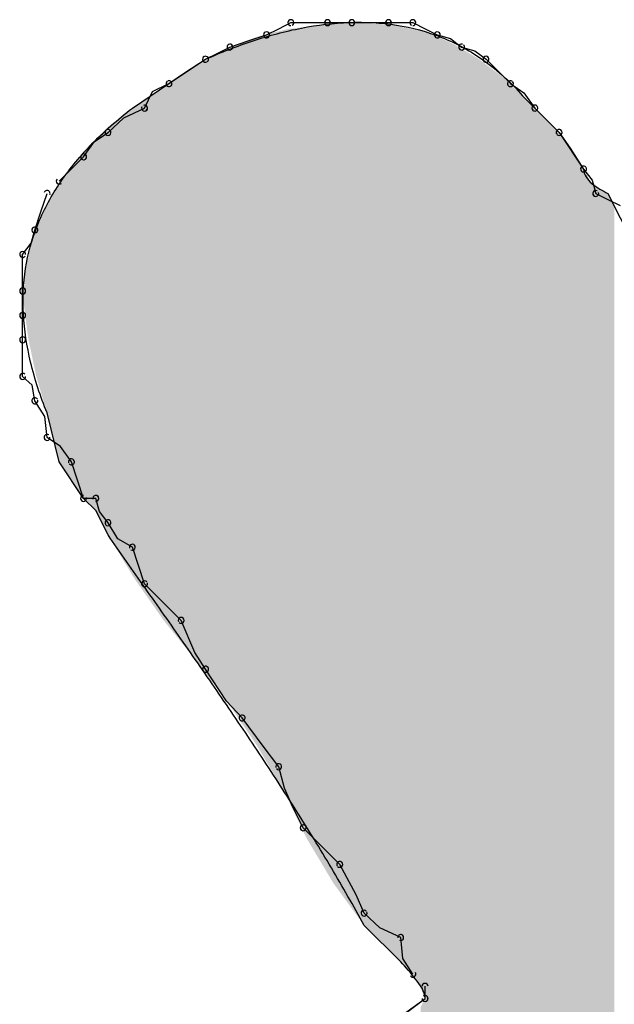
# Model space of a CAD drawing. Extents: x -424 to 186, y -4 to 301.
# Drawn here: x -337 to -337, y 203 to 203 of the extents above; entities that cross this region are included whole.
import ezdxf

# ---------------------------------------------------------------- set-up
doc = ezdxf.new("R2010")
doc.units = 0
doc.layers.add('PV', color=7, linetype='CONTINUOUS')

msp = doc.modelspace()

# ---------------------------------------------------------------- linework, layer by layer
at = {"layer": 'PV', "color": 7, "linetype": 'Continuous'}
for p, q in [((-336.84615, 202.95627), (-336.84251, 202.95809)), ((-336.84251, 202.95809), (-336.83886, 202.95992)), ((-336.83886, 202.95992), (-336.82792, 202.95992)), ((-336.82792, 202.95992), (-336.82063, 202.95992)), ((-336.82063, 202.95992), (-336.80969, 202.95992)), ((-336.80969, 202.95992), (-336.80239, 202.95992)), ((-336.80239, 202.95992), (-336.79875, 202.95809)), ((-336.79875, 202.95809), (-336.7951, 202.95627)), ((-336.85709, 202.95262), (-336.85162, 202.95445)), ((-336.85162, 202.95445), (-336.84615, 202.95627)), ((-336.7951, 202.95627), (-336.79116, 202.95516)), ((-336.79116, 202.95516), (-336.78781, 202.95262)), ((-336.86074, 202.9508), (-336.85709, 202.95262)), ((-336.78781, 202.95262), (-336.78387, 202.95151)), ((-336.78387, 202.95151), (-336.78051, 202.94898)), ((-336.87533, 202.94168), (-336.86439, 202.94898)), ((-336.87064, 202.94494), (-336.86439, 202.94898)), ((-336.86439, 202.94898), (-336.86074, 202.9508)), ((-336.78051, 202.94898), (-336.77322, 202.94168)), ((-336.87533, 202.94168), (-336.87064, 202.94494)), ((-336.88627, 202.93439), (-336.87533, 202.94168)), ((-336.88026, 202.93933), (-336.87533, 202.94168)), ((-336.77322, 202.94168), (-336.7692, 202.93895)), ((-336.88262, 202.93439), (-336.88026, 202.93933)), ((-336.76957, 202.93804), (-336.75863, 202.9271)), ((-336.7692, 202.93895), (-336.76593, 202.93439)), ((-336.88887, 202.9315), (-336.88262, 202.93439)), ((-336.76593, 202.93439), (-336.75863, 202.9271)), ((-336.89356, 202.9271), (-336.88887, 202.9315)), ((-336.89758, 202.92436), (-336.89356, 202.9271)), ((-336.75863, 202.9271), (-336.75134, 202.91616)), ((-336.75863, 202.9271), (-336.75538, 202.92241)), ((-336.90085, 202.91981), (-336.89758, 202.92436)), ((-336.75538, 202.92241), (-336.75134, 202.91616)), ((-336.90814, 202.91251), (-336.90085, 202.91981)), ((-336.75134, 202.91616), (-336.7488, 202.91281)), ((-336.7488, 202.91281), (-336.74769, 202.90887)), ((-336.91361, 202.9034), (-336.91179, 202.90887)), ((-336.74769, 202.90887), (-336.74405, 202.90704)), ((-336.74405, 202.90887), (-336.73675, 202.89428)), ((-336.74405, 202.90704), (-336.7404, 202.90522)), ((-336.91544, 202.89793), (-336.91361, 202.9034)), ((-336.91657, 202.89398), (-336.91544, 202.89793)), ((-336.91908, 202.89063), (-336.91657, 202.89398)), ((-336.91908, 202.87969), (-336.91908, 202.89063)), ((-336.91908, 202.8724), (-336.91908, 202.87969)), ((-336.91908, 202.86511), (-336.91908, 202.8724)), ((-336.91908, 202.85417), (-336.91908, 202.86511)), ((-336.91624, 202.85154), (-336.91908, 202.85417)), ((-336.91544, 202.84687), (-336.91624, 202.85154)), ((-336.91247, 202.84218), (-336.91544, 202.84687)), ((-336.90814, 202.82864), (-336.91179, 202.84323)), ((-336.91179, 202.83593), (-336.91247, 202.84218)), ((-336.90777, 202.8332), (-336.91179, 202.83593)), ((-336.9045, 202.82864), (-336.90777, 202.8332)), ((-336.90085, 202.8177), (-336.90814, 202.82864)), ((-336.90267, 202.82317), (-336.9045, 202.82864)), ((-336.90085, 202.8177), (-336.90267, 202.82317)), ((-336.8972, 202.81405), (-336.90085, 202.8177)), ((-336.8972, 202.8177), (-336.90085, 202.8177)), ((-336.8961, 202.81375), (-336.8972, 202.8177)), ((-336.89356, 202.80676), (-336.8972, 202.81405)), ((-336.89356, 202.81041), (-336.8961, 202.81375)), ((-336.89062, 202.80561), (-336.89356, 202.81041)), ((-336.88627, 202.80311), (-336.89062, 202.80561)), ((-336.88444, 202.79764), (-336.88627, 202.80311)), ((-336.88262, 202.79217), (-336.88444, 202.79764)), ((-336.87168, 202.78123), (-336.88262, 202.79217)), ((-336.86764, 202.77162), (-336.87168, 202.78123)), ((-336.86439, 202.76665), (-336.86764, 202.77162)), ((-336.85813, 202.75704), (-336.86439, 202.76665)), ((-336.85345, 202.75206), (-336.85813, 202.75704)), ((-336.84719, 202.7436), (-336.85345, 202.75206)), ((-336.84251, 202.73747), (-336.84719, 202.7436)), ((-336.84078, 202.73106), (-336.84251, 202.73747)), ((-336.83825, 202.72541), (-336.84078, 202.73106)), ((-336.83521, 202.71924), (-336.83825, 202.72541)), ((-336.82427, 202.7083), (-336.83521, 202.71924)), ((-336.81938, 202.69916), (-336.82427, 202.7083)), ((-336.81698, 202.69371), (-336.81938, 202.69916)), ((-336.81229, 202.68931), (-336.81698, 202.69371)), ((-336.80604, 202.67913), (-336.81698, 202.69007)), ((-336.80604, 202.68642), (-336.81229, 202.68931)), ((-336.80536, 202.68017), (-336.80604, 202.68642)), ((-336.80239, 202.67548), (-336.80536, 202.68017)), ((-336.79875, 202.66819), (-336.79875, 202.67184)), ((-336.88627, 202.60255), (-336.79875, 202.66819)), ((-336.80947, 202.66038), (-336.79875, 202.66819))]:
    msp.add_line(p, q, dxfattribs=at)
for centre, start, end in [((-336.83886, 202.95992), 90, 270), ((-336.83886, 202.95992), 296.5651, 116.5651), ((-336.82792, 202.95992), 90, 270), ((-336.82792, 202.95992), 270, 90), ((-336.82063, 202.95992), 90, 270), ((-336.82063, 202.95992), 270, 90), ((-336.80969, 202.95992), 90, 270), ((-336.80969, 202.95992), 270, 90), ((-336.80239, 202.95992), 63.4349, 243.4349), ((-336.80239, 202.95992), 270, 90), ((-336.84615, 202.95627), 116.5651, 296.5651), ((-336.84615, 202.95627), 288.4349, 108.4349), ((-336.7951, 202.95627), 74.2569, 254.2569), ((-336.7951, 202.95627), 243.4349, 63.4349), ((-336.85709, 202.95262), 108.4349, 288.4349), ((-336.85709, 202.95262), 296.5651, 116.5651), ((-336.78781, 202.95262), 74.2569, 254.2569), ((-336.78781, 202.95262), 232.9126, 52.9126), ((-336.86439, 202.94898), 116.5651, 296.5651), ((-336.86439, 202.94898), 302.8729, 122.8729), ((-336.78051, 202.94898), 45, 225), ((-336.78051, 202.94898), 232.9126, 52.9126), ((-336.87533, 202.94168), 124.7559, 304.7559), ((-336.87533, 202.94168), 295.5288, 115.5288), ((-336.77322, 202.94168), 55.7991, 235.7991), ((-336.77322, 202.94168), 225, 45), ((-336.88262, 202.93439), 154.4712, 334.4712), ((-336.88262, 202.93439), 294.8246, 114.8246), ((-336.76593, 202.93439), 45, 225), ((-336.76593, 202.93439), 215.6465, 35.6465), ((-336.89356, 202.9271), 133.1913, 313.1913), ((-336.89356, 202.9271), 304.2009, 124.2009), ((-336.75863, 202.9271), 34.7559, 214.7559), ((-336.75863, 202.9271), 225, 45), ((-336.90085, 202.91981), 144.3535, 324.3535), ((-336.90085, 202.91981), 315, 135), ((-336.75134, 202.91616), 37.2293, 217.2293), ((-336.75134, 202.91616), 212.8729, 32.8729), ((-336.90814, 202.91251), 135, 315), ((-336.91179, 202.90887), 341.5651, 161.5651), ((-336.74769, 202.90887), 63.4349, 243.4349), ((-336.74769, 202.90887), 195.6145, 15.6145), ((-336.91544, 202.89793), 161.5651, 341.5651), ((-336.91544, 202.89793), 344.0087, 164.0087), ((-336.91908, 202.89063), 0, 180), ((-336.91908, 202.89063), 143.0779, 323.0779), ((-336.91908, 202.87969), 0, 180), ((-336.91908, 202.87969), 180, 0), ((-336.91908, 202.8724), 0, 180), ((-336.91908, 202.8724), 180, 0), ((-336.91908, 202.86511), 0, 180), ((-336.91908, 202.86511), 180, 0), ((-336.91908, 202.85417), 47.2531, 227.2531), ((-336.91908, 202.85417), 180, 0), ((-336.91544, 202.84687), 32.3196, 212.3196), ((-336.91544, 202.84687), 189.7775, 9.7775), ((-336.91179, 202.83593), 55.7991, 235.7991), ((-336.91179, 202.83593), 186.2118, 6.2118), ((-336.9045, 202.82864), 18.4349, 198.4349), ((-336.9045, 202.82864), 215.6465, 35.6465), ((-336.90085, 202.8177), 90, 270), ((-336.90085, 202.8177), 198.4349, 18.4349), ((-336.8972, 202.8177), 15.6145, 195.6145), ((-336.8972, 202.8177), 270, 90), ((-336.89356, 202.81041), 31.5258, 211.5258), ((-336.89356, 202.81041), 217.2293, 37.2293), ((-336.88627, 202.80311), 18.4349, 198.4349), ((-336.88627, 202.80311), 240.1467, 60.1467), ((-336.88262, 202.79217), 45, 225), ((-336.88262, 202.79217), 198.4349, 18.4349), ((-336.87168, 202.78123), 22.7996, 202.7996), ((-336.87168, 202.78123), 225, 45), ((-336.86439, 202.76665), 33.0417, 213.0417), ((-336.86439, 202.76665), 213.1785, 33.1785), ((-336.85345, 202.75206), 36.453, 216.453), ((-336.85345, 202.75206), 223.2986, 43.2986), ((-336.84251, 202.73747), 15.0378, 195.0378), ((-336.84251, 202.73747), 217.4386, 37.4386), ((-336.83521, 202.71924), 45, 225), ((-336.83521, 202.71924), 206.2481, 26.2481), ((-336.82427, 202.7083), 28.1416, 208.1416), ((-336.82427, 202.7083), 225, 45), ((-336.81698, 202.69371), 46.8087, 226.8087), ((-336.81698, 202.69371), 203.817, 23.817), ((-336.80604, 202.68642), 6.2118, 186.2118), ((-336.80604, 202.68642), 245.1754, 65.1754), ((-336.80239, 202.67548), 212.3196, 32.3196), ((-336.79875, 202.67184), 0, 180), ((-336.79875, 202.66819), 306.0341, 126.0341), ((-336.79875, 202.66819), 180, 0)]:
    msp.add_arc(centre, 0.000886, start, end, dxfattribs=at)
for points, knots in [([(-336.86439, 202.94898), (-336.85973, 202.95105), (-336.85034, 202.95472), (-336.83592, 202.9586), (-336.82148, 202.96039), (-336.80724, 202.95968), (-336.79344, 202.95599), (-336.78044, 202.94886), (-336.77301, 202.94197), (-336.76957, 202.93804)], [0, 0, 0, 0, 0.015278, 0.0302061, 0.0446788, 0.0587562, 0.072727, 0.0871478, 0.1028075, 0.1028075, 0.1028075, 0.1028075]), ([(-336.91179, 202.84323), (-336.91377, 202.84817), (-336.91698, 202.85785), (-336.9193, 202.87245), (-336.91872, 202.88637), (-336.9151, 202.89962), (-336.90841, 202.91213), (-336.89868, 202.92394), (-336.89068, 202.93096), (-336.88627, 202.93439)], [0, 0, 0, 0, 0.0159632, 0.0304875, 0.0441006, 0.057468, 0.071321, 0.0863491, 0.1031249, 0.1031249, 0.1031249, 0.1031249]), ([(-336.75134, 202.91616), (-336.75134, 202.91449), (-336.74884, 202.91124), (-336.74572, 202.90972), (-336.74405, 202.90887)], [0, 0, 0, 0, 0.00501627, 0.01064346, 0.01064346, 0.01064346, 0.01064346]), ([(-336.81698, 202.69007), (-336.82014, 202.69585), (-336.82673, 202.70739), (-336.83722, 202.72446), (-336.84822, 202.74139), (-336.85953, 202.75814), (-336.87097, 202.77463), (-336.88234, 202.79079), (-336.88986, 202.80147), (-336.89356, 202.80676)], [0, 0, 0, 0, 0.0197744, 0.0398516, 0.0600929, 0.0803504, 0.1004692, 0.1202897, 0.1396515, 0.1396515, 0.1396515, 0.1396515]), ([(-336.79875, 202.66819), (-336.79875, 202.67036), (-336.80174, 202.67424), (-336.80445, 202.67753), (-336.80604, 202.67913)], [0, 0, 0, 0, 0.00650398, 0.01325757, 0.01325757, 0.01325757, 0.01325757])]:
    msp.add_open_spline(points, degree=3, knots=knots, dxfattribs=at)
for points in [[(-336.84088, 202.73005), (-336.84383, 202.95702), (-336.84088, 202.95773)], [(-336.8404, 202.72903), (-336.84088, 202.95773), (-336.8404, 202.95785)], [(-336.84088, 202.73005), (-336.84088, 202.95773), (-336.8404, 202.72903)], [(-336.83964, 202.72747), (-336.8404, 202.95785), (-336.83964, 202.95803)], [(-336.8404, 202.72903), (-336.8404, 202.95785), (-336.83964, 202.72747)], [(-336.83645, 202.72083), (-336.83964, 202.95803), (-336.83645, 202.95842)], [(-336.83964, 202.72747), (-336.83964, 202.95803), (-336.83645, 202.72083)], [(-336.8358, 202.71947), (-336.83645, 202.95842), (-336.8358, 202.9585)], [(-336.83645, 202.72083), (-336.83645, 202.95842), (-336.8358, 202.71947)], [(-336.83427, 202.71629), (-336.8358, 202.9585), (-336.83427, 202.95869)], [(-336.8358, 202.71947), (-336.8358, 202.9585), (-336.83427, 202.71629)], [(-336.83413, 202.71602), (-336.83427, 202.95869), (-336.83413, 202.95871)], [(-336.83427, 202.71629), (-336.83427, 202.95869), (-336.83413, 202.71602)], [(-336.83293, 202.714), (-336.83413, 202.95871), (-336.83293, 202.95886)], [(-336.83413, 202.71602), (-336.83413, 202.95871), (-336.83293, 202.714)], [(-336.83089, 202.71059), (-336.83293, 202.95886), (-336.83089, 202.95911)], [(-336.83293, 202.714), (-336.83293, 202.95886), (-336.83089, 202.71059)], [(-336.82857, 202.70671), (-336.83089, 202.95911), (-336.82857, 202.95929)], [(-336.83089, 202.71059), (-336.83089, 202.95911), (-336.82857, 202.70671)], [(-336.82614, 202.70265), (-336.82857, 202.95929), (-336.82614, 202.95949)], [(-336.82857, 202.70671), (-336.82857, 202.95929), (-336.82614, 202.70265)], [(-336.82144, 202.69619), (-336.82614, 202.95949), (-336.82144, 202.95987)], [(-336.82614, 202.70265), (-336.82614, 202.95949), (-336.82144, 202.69619)], [(-336.81994, 202.69413), (-336.82144, 202.95987), (-336.81994, 202.95999)], [(-336.82144, 202.69619), (-336.82144, 202.95987), (-336.81994, 202.69413)], [(-336.81994, 202.69413), (-336.81994, 202.95999), (-336.81956, 202.69362)], [(-336.81956, 202.69362), (-336.81994, 202.95999), (-336.81956, 202.95996)], [(-336.81956, 202.69362), (-336.81956, 202.95996), (-336.81698, 202.69007)], [(-336.81698, 202.69007), (-336.81956, 202.95996), (-336.81698, 202.9598)], [(-336.81698, 202.69007), (-336.81698, 202.9598), (-336.81691, 202.69)], [(-336.81691, 202.69), (-336.81698, 202.9598), (-336.81691, 202.9598)], [(-336.81691, 202.69), (-336.81691, 202.9598), (-336.81558, 202.68867)], [(-336.81558, 202.68867), (-336.81691, 202.9598), (-336.81558, 202.95972)], [(-336.81558, 202.68867), (-336.81558, 202.95972), (-336.81414, 202.68723)], [(-336.81414, 202.68723), (-336.81558, 202.95972), (-336.81414, 202.95963)], [(-336.81414, 202.68723), (-336.81414, 202.95963), (-336.81014, 202.68323)], [(-336.81014, 202.68323), (-336.81414, 202.95963), (-336.81014, 202.95938)], [(-336.81014, 202.68323), (-336.81014, 202.95938), (-336.80969, 202.68277)], [(-336.80969, 202.68277), (-336.81014, 202.95938), (-336.80969, 202.95935)], [(-336.80969, 202.68277), (-336.80969, 202.95935), (-336.80897, 202.68206)], [(-336.80897, 202.68206), (-336.80969, 202.95935), (-336.80897, 202.95931)], [(-336.80897, 202.68206), (-336.80897, 202.95931), (-336.80888, 202.68196)], [(-336.80888, 202.68196), (-336.80897, 202.95931), (-336.80888, 202.95929)], [(-336.80888, 202.68196), (-336.80888, 202.95929), (-336.80749, 202.68058)], [(-336.80749, 202.68058), (-336.80888, 202.95929), (-336.80749, 202.959)], [(-336.80749, 202.68058), (-336.80749, 202.959), (-336.80604, 202.67913)], [(-336.80604, 202.67913), (-336.80749, 202.959), (-336.80604, 202.9587)], [(-336.80604, 202.67913), (-336.80604, 202.9587), (-336.80536, 202.6784)], [(-336.80536, 202.6784), (-336.80604, 202.9587), (-336.80536, 202.95856)], [(-336.80536, 202.6784), (-336.80536, 202.95856), (-336.80415, 202.6771)], [(-336.80415, 202.6771), (-336.80536, 202.95856), (-336.80415, 202.95831)], [(-336.80415, 202.6771), (-336.80415, 202.95831), (-336.8015, 202.67374)], [(-336.8015, 202.67374), (-336.80415, 202.95831), (-336.8015, 202.95776)], [(-336.8015, 202.67374), (-336.8015, 202.95776), (-336.80064, 202.67265)], [(-336.80064, 202.67265), (-336.8015, 202.95776), (-336.80064, 202.95758)], [(-336.80064, 202.67265), (-336.80064, 202.95758), (-336.80008, 202.67134)], [(-336.80008, 202.67134), (-336.80064, 202.95758), (-336.80008, 202.95747)], [(-336.80008, 202.67134), (-336.80008, 202.95747), (-336.79875, 202.66819)], [(-336.79875, 202.66819), (-336.80008, 202.95747), (-336.79875, 202.95719)], [(-336.79875, 202.49044), (-336.79875, 202.95719), (-336.79821, 202.49084)], [(-336.79821, 202.49084), (-336.79875, 202.95719), (-336.79821, 202.95708)], [(-336.79821, 202.49084), (-336.79821, 202.95708), (-336.79818, 202.49086)], [(-336.79818, 202.49086), (-336.79821, 202.95708), (-336.79818, 202.95707)], [(-336.79818, 202.49086), (-336.79818, 202.95707), (-336.79804, 202.49096)], [(-336.79804, 202.49096), (-336.79818, 202.95707), (-336.79804, 202.95701)], [(-336.8489, 202.7436), (-336.85407, 202.95382), (-336.8489, 202.95571)], [(-336.84822, 202.74244), (-336.8489, 202.95571), (-336.84822, 202.95596)], [(-336.8489, 202.7436), (-336.8489, 202.95571), (-336.84822, 202.74244)], [(-336.84383, 202.73503), (-336.84822, 202.95596), (-336.84383, 202.95702)], [(-336.84822, 202.74244), (-336.84822, 202.95596), (-336.84383, 202.73503)], [(-336.84383, 202.73503), (-336.84383, 202.95702), (-336.84088, 202.73005)], [(-336.79804, 202.49096), (-336.79804, 202.95701), (-336.79711, 202.4916)], [(-336.79711, 202.4916), (-336.79804, 202.95701), (-336.79711, 202.95659)], [(-336.79711, 202.4916), (-336.79711, 202.95659), (-336.79029, 202.4963)], [(-336.79029, 202.4963), (-336.79711, 202.95659), (-336.79029, 202.95355)], [(-336.85769, 202.75667), (-336.86163, 202.95036), (-336.85769, 202.95233)], [(-336.85683, 202.75539), (-336.85769, 202.95233), (-336.85683, 202.95276)], [(-336.85769, 202.75667), (-336.85769, 202.95233), (-336.85683, 202.75539)], [(-336.8565, 202.7549), (-336.85683, 202.95276), (-336.8565, 202.95293)], [(-336.85683, 202.75539), (-336.85683, 202.95276), (-336.8565, 202.7549)], [(-336.85566, 202.75365), (-336.8565, 202.95293), (-336.85566, 202.95324)], [(-336.8565, 202.7549), (-336.8565, 202.95293), (-336.85566, 202.75365)], [(-336.85407, 202.75129), (-336.85566, 202.95324), (-336.85407, 202.95382)], [(-336.85566, 202.75365), (-336.85566, 202.95324), (-336.85407, 202.75129)], [(-336.85407, 202.75129), (-336.85407, 202.95382), (-336.8489, 202.7436)], [(-336.79029, 202.4963), (-336.79029, 202.95355), (-336.78605, 202.49923)], [(-336.78605, 202.49923), (-336.79029, 202.95355), (-336.78605, 202.95106)], [(-336.86439, 202.76548), (-336.86722, 202.94709), (-336.86439, 202.94898)], [(-336.86358, 202.76442), (-336.86439, 202.94898), (-336.86358, 202.94938)], [(-336.86439, 202.76548), (-336.86439, 202.94898), (-336.86358, 202.76442)], [(-336.86348, 202.76429), (-336.86358, 202.94938), (-336.86348, 202.94943)], [(-336.86358, 202.76442), (-336.86358, 202.94938), (-336.86348, 202.76429)], [(-336.86163, 202.76185), (-336.86348, 202.94943), (-336.86163, 202.95036)], [(-336.86348, 202.76429), (-336.86348, 202.94943), (-336.86163, 202.76185)], [(-336.86163, 202.76185), (-336.86163, 202.95036), (-336.85769, 202.75667)], [(-336.78605, 202.49923), (-336.78605, 202.95106), (-336.78282, 202.50091)], [(-336.78282, 202.50091), (-336.78605, 202.95106), (-336.78282, 202.94916)], [(-336.78282, 202.50091), (-336.78282, 202.94916), (-336.77864, 202.5031)], [(-336.77864, 202.5031), (-336.78282, 202.94916), (-336.77864, 202.94603)], [(-336.86722, 202.76921), (-336.87249, 202.94358), (-336.86722, 202.94709)], [(-336.86722, 202.76921), (-336.86722, 202.94709), (-336.86439, 202.76548)], [(-336.77864, 202.5031), (-336.77864, 202.94603), (-336.77713, 202.50388)], [(-336.77713, 202.50388), (-336.77864, 202.94603), (-336.77713, 202.9449)], [(-336.87419, 202.77785), (-336.87475, 202.94207), (-336.87419, 202.94244)], [(-336.87249, 202.77575), (-336.87419, 202.94244), (-336.87249, 202.94358)], [(-336.87419, 202.77785), (-336.87419, 202.94244), (-336.87249, 202.77575)], [(-336.87249, 202.77575), (-336.87249, 202.94358), (-336.86722, 202.76921)], [(-336.77713, 202.50388), (-336.77713, 202.9449), (-336.77632, 202.50431)], [(-336.77632, 202.50431), (-336.77713, 202.9449), (-336.77632, 202.94429)], [(-336.77632, 202.50431), (-336.77632, 202.94429), (-336.77589, 202.50453)], [(-336.77589, 202.50453), (-336.77632, 202.94429), (-336.77589, 202.94397)], [(-336.77589, 202.50453), (-336.77589, 202.94397), (-336.774, 202.50552)], [(-336.774, 202.50552), (-336.77589, 202.94397), (-336.774, 202.94219)], [(-336.87816, 202.78303), (-336.87992, 202.93862), (-336.87816, 202.93979)], [(-336.87683, 202.78113), (-336.87816, 202.93979), (-336.87683, 202.94068)], [(-336.87816, 202.78303), (-336.87816, 202.93979), (-336.87683, 202.78113)], [(-336.87533, 202.77927), (-336.87683, 202.94068), (-336.87533, 202.94168)], [(-336.87683, 202.78113), (-336.87683, 202.94068), (-336.87533, 202.77927)], [(-336.87475, 202.77855), (-336.87533, 202.94168), (-336.87475, 202.94207)], [(-336.87533, 202.77927), (-336.87533, 202.94168), (-336.87475, 202.77855)], [(-336.87475, 202.77855), (-336.87475, 202.94207), (-336.87419, 202.77785)], [(-336.774, 202.50552), (-336.774, 202.94219), (-336.77146, 202.50717)], [(-336.77146, 202.50717), (-336.774, 202.94219), (-336.77146, 202.93981)], [(-336.77146, 202.50717), (-336.77146, 202.93981), (-336.76957, 202.5084)], [(-336.76957, 202.5084), (-336.77146, 202.93981), (-336.76957, 202.93804)], [(-336.8821, 202.78864), (-336.88343, 202.93628), (-336.8821, 202.93717)], [(-336.87992, 202.78553), (-336.8821, 202.93717), (-336.87992, 202.93862)], [(-336.8821, 202.78864), (-336.8821, 202.93717), (-336.87992, 202.78553)], [(-336.87992, 202.78553), (-336.87992, 202.93862), (-336.87816, 202.78303)], [(-336.76957, 202.5084), (-336.76957, 202.93804), (-336.76674, 202.51024)], [(-336.76674, 202.51024), (-336.76957, 202.93804), (-336.76674, 202.9352)], [(-336.88627, 202.79473), (-336.89045, 202.93116), (-336.88627, 202.93439)], [(-336.88562, 202.79367), (-336.88627, 202.93439), (-336.88562, 202.93482)], [(-336.88627, 202.79473), (-336.88627, 202.93439), (-336.88562, 202.79367)], [(-336.88478, 202.79247), (-336.88562, 202.93482), (-336.88478, 202.93538)], [(-336.88562, 202.79367), (-336.88562, 202.93482), (-336.88478, 202.79247)], [(-336.88343, 202.79054), (-336.88478, 202.93538), (-336.88343, 202.93628)], [(-336.88478, 202.79247), (-336.88478, 202.93538), (-336.88343, 202.79054)], [(-336.88343, 202.79054), (-336.88343, 202.93628), (-336.8821, 202.78864)], [(-336.76674, 202.51024), (-336.76674, 202.9352), (-336.76259, 202.51293)], [(-336.76259, 202.51293), (-336.76674, 202.9352), (-336.76259, 202.93106)], [(-336.89045, 202.80164), (-336.89217, 202.92982), (-336.89045, 202.93116)], [(-336.89045, 202.80164), (-336.89045, 202.93116), (-336.88627, 202.79473)], [(-336.76259, 202.51293), (-336.76259, 202.93106), (-336.76147, 202.51383)], [(-336.76147, 202.51383), (-336.76259, 202.93106), (-336.76147, 202.92993)], [(-336.8945, 202.80865), (-336.89626, 202.9261), (-336.8945, 202.92782)], [(-336.89356, 202.80676), (-336.8945, 202.92782), (-336.89356, 202.92875)], [(-336.8945, 202.80865), (-336.8945, 202.92782), (-336.89356, 202.80676)], [(-336.89351, 202.80669), (-336.89356, 202.92875), (-336.89351, 202.92879)], [(-336.89356, 202.80676), (-336.89356, 202.92875), (-336.89351, 202.80669)], [(-336.89217, 202.80448), (-336.89351, 202.92879), (-336.89217, 202.92982)], [(-336.89351, 202.80669), (-336.89351, 202.92879), (-336.89217, 202.80448)], [(-336.89217, 202.80448), (-336.89217, 202.92982), (-336.89045, 202.80164)], [(-336.76147, 202.51383), (-336.76147, 202.92993), (-336.75863, 202.51608)], [(-336.75863, 202.51608), (-336.76147, 202.92993), (-336.75863, 202.9271)], [(-336.8972, 202.81405), (-336.89815, 202.92425), (-336.8972, 202.92518)], [(-336.89626, 202.81216), (-336.8972, 202.92518), (-336.89626, 202.9261)], [(-336.8972, 202.81405), (-336.8972, 202.92518), (-336.89626, 202.81216)], [(-336.89626, 202.81216), (-336.89626, 202.9261), (-336.8945, 202.80865)], [(-336.75863, 202.51608), (-336.75863, 202.9271), (-336.75703, 202.51735)], [(-336.75703, 202.51735), (-336.75863, 202.9271), (-336.75703, 202.9247)], [(-336.75703, 202.51735), (-336.75703, 202.9247), (-336.75674, 202.51758)], [(-336.75674, 202.51758), (-336.75703, 202.9247), (-336.75674, 202.92426)], [(-336.90006, 202.81691), (-336.90085, 202.9214), (-336.90006, 202.92238)], [(-336.89991, 202.81675), (-336.90006, 202.92238), (-336.89991, 202.92253)], [(-336.90006, 202.81691), (-336.90006, 202.92238), (-336.89991, 202.81675)], [(-336.89815, 202.815), (-336.89991, 202.92253), (-336.89815, 202.92425)], [(-336.89991, 202.81675), (-336.89991, 202.92253), (-336.89815, 202.815)], [(-336.89815, 202.815), (-336.89815, 202.92425), (-336.8972, 202.81405)], [(-336.75674, 202.51758), (-336.75674, 202.92426), (-336.75404, 202.51973)], [(-336.75404, 202.51973), (-336.75674, 202.92426), (-336.75404, 202.92021)], [(-336.90274, 202.82054), (-336.9045, 202.91689), (-336.90274, 202.91907)], [(-336.90172, 202.819), (-336.90274, 202.91907), (-336.90172, 202.92033)], [(-336.90274, 202.82054), (-336.90274, 202.91907), (-336.90172, 202.819)], [(-336.90085, 202.8177), (-336.90172, 202.92033), (-336.90085, 202.9214)], [(-336.90172, 202.819), (-336.90172, 202.92033), (-336.90085, 202.8177)], [(-336.90085, 202.8177), (-336.90085, 202.9214), (-336.90006, 202.81691)], [(-336.75404, 202.51973), (-336.75404, 202.92021), (-336.75323, 202.52038)], [(-336.75323, 202.52038), (-336.75404, 202.92021), (-336.75323, 202.91899)], [(-336.75323, 202.52038), (-336.75323, 202.91899), (-336.75195, 202.5214)], [(-336.75195, 202.5214), (-336.75323, 202.91899), (-336.75195, 202.91707)], [(-336.9045, 202.82317), (-336.90582, 202.91526), (-336.9045, 202.91689)], [(-336.9045, 202.82317), (-336.9045, 202.91689), (-336.90274, 202.82054)], [(-336.75195, 202.5214), (-336.75195, 202.91707), (-336.75134, 202.52198)], [(-336.75134, 202.52198), (-336.75195, 202.91707), (-336.75134, 202.91616)], [(-336.75134, 202.52198), (-336.75134, 202.91616), (-336.74945, 202.5238)], [(-336.74945, 202.5238), (-336.75134, 202.91616), (-336.74945, 202.91265)], [(-336.90625, 202.8258), (-336.90814, 202.91158), (-336.90625, 202.91457)], [(-336.90582, 202.82515), (-336.90625, 202.91457), (-336.90582, 202.91526)], [(-336.90625, 202.8258), (-336.90625, 202.91457), (-336.90582, 202.82515)], [(-336.90582, 202.82515), (-336.90582, 202.91526), (-336.9045, 202.82317)], [(-336.90909, 202.83242), (-336.90954, 202.90938), (-336.90909, 202.91008)], [(-336.90814, 202.82864), (-336.90909, 202.91008), (-336.90814, 202.91158)], [(-336.90909, 202.83242), (-336.90909, 202.91008), (-336.90814, 202.82864)], [(-336.90814, 202.82864), (-336.90814, 202.91158), (-336.90625, 202.8258)], [(-336.74945, 202.5238), (-336.74945, 202.91265), (-336.74934, 202.52391)], [(-336.74934, 202.52391), (-336.74945, 202.91265), (-336.74934, 202.91257)], [(-336.74934, 202.52391), (-336.74934, 202.91257), (-336.74594, 202.52719)], [(-336.74594, 202.52719), (-336.74934, 202.91257), (-336.74594, 202.90995)], [(-336.91088, 202.8396), (-336.91179, 202.90531), (-336.91088, 202.90716)], [(-336.91085, 202.83944), (-336.91088, 202.90716), (-336.91085, 202.90724)], [(-336.91088, 202.8396), (-336.91088, 202.90716), (-336.91085, 202.83944)], [(-336.91071, 202.8389), (-336.91085, 202.90724), (-336.91071, 202.90751)], [(-336.91085, 202.83944), (-336.91085, 202.90724), (-336.91071, 202.8389)], [(-336.9099, 202.83566), (-336.91071, 202.90751), (-336.9099, 202.9088)], [(-336.91071, 202.8389), (-336.91071, 202.90751), (-336.9099, 202.83566)], [(-336.90954, 202.8342), (-336.9099, 202.9088), (-336.90954, 202.90938)], [(-336.9099, 202.83566), (-336.9099, 202.9088), (-336.90954, 202.8342)], [(-336.90954, 202.8342), (-336.90954, 202.90938), (-336.90909, 202.83242)], [(-336.74594, 202.52719), (-336.74594, 202.90995), (-336.74405, 202.52901)], [(-336.74405, 202.52901), (-336.74594, 202.90995), (-336.74405, 202.90887)], [(-336.74405, 202.52901), (-336.74405, 202.90887), (-336.7428, 202.53021)], [(-336.7428, 202.53021), (-336.74405, 202.90887), (-336.7428, 202.90637)], [(-336.91179, 202.84323), (-336.91418, 202.90044), (-336.91179, 202.90531)], [(-336.91179, 202.84323), (-336.91179, 202.90531), (-336.91088, 202.8396)], [(-336.7428, 202.53021), (-336.7428, 202.90637), (-336.74216, 202.53083)], [(-336.74216, 202.53083), (-336.7428, 202.90637), (-336.74216, 202.90508)], [(-336.91418, 202.8514), (-336.91507, 202.89786), (-336.91418, 202.90044)], [(-336.91418, 202.8514), (-336.91418, 202.90044), (-336.91179, 202.84323)], [(-336.91507, 202.85442), (-336.91671, 202.89306), (-336.91507, 202.89786)], [(-336.91507, 202.85442), (-336.91507, 202.89786), (-336.91418, 202.8514)], [(-336.91674, 202.86239), (-336.91746, 202.8895), (-336.91674, 202.89298)], [(-336.91671, 202.86227), (-336.91674, 202.89298), (-336.91671, 202.89306)], [(-336.91674, 202.86239), (-336.91674, 202.89298), (-336.91671, 202.86227)], [(-336.91671, 202.86227), (-336.91671, 202.89306), (-336.91507, 202.85442)], [(-336.91746, 202.86583), (-336.91834, 202.88526), (-336.91746, 202.8895)], [(-336.91746, 202.86583), (-336.91746, 202.8895), (-336.91674, 202.86239)], [(-336.91834, 202.87264), (-336.91895, 202.8774), (-336.91834, 202.88526)], [(-336.91834, 202.87264), (-336.91834, 202.88526), (-336.91746, 202.86583)], [(-336.79875, 202.49044), (-336.80008, 202.66562), (-336.79875, 202.66819)]]:
    msp.add_solid(points, dxfattribs=at)

doc.saveas('drawing.dxf')
